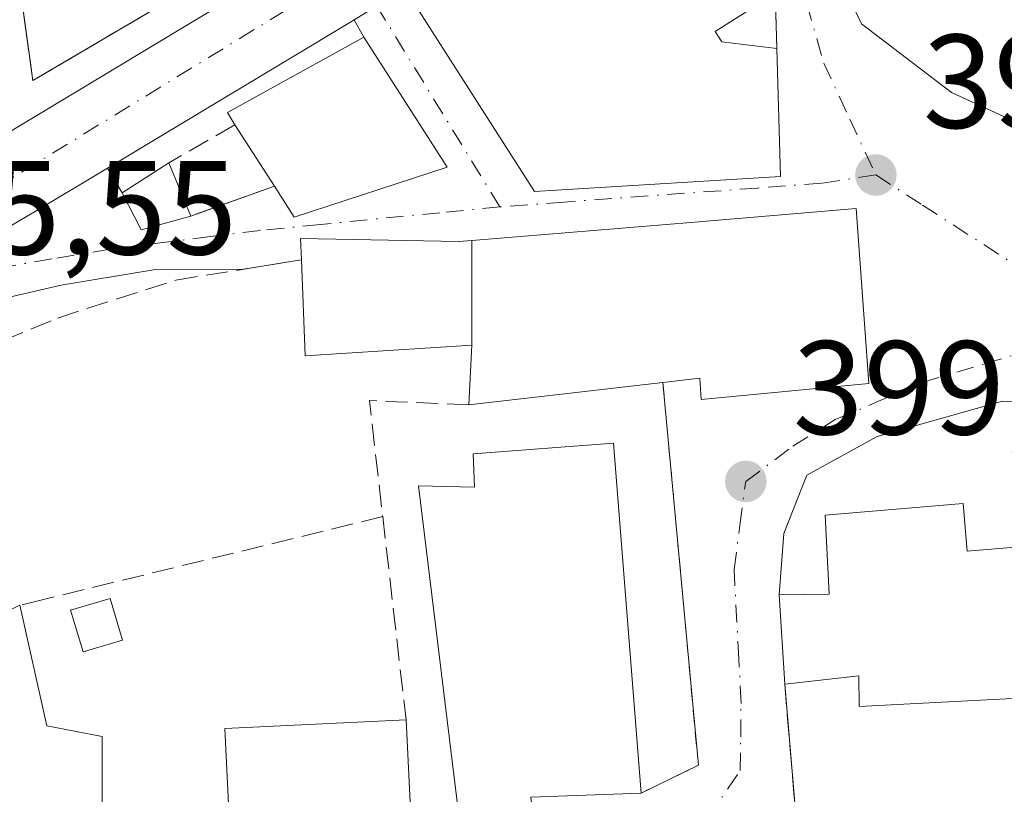
# Model space of a CAD drawing. Units: metres. Extents: x 600458 to 603904, y 4740731 to 4743095.
# Drawn here: x 602420 to 602494, y 4741220 to 4741278 of the extents above; entities that cross this region are included whole.
import ezdxf

# ---------------------------------------------------------------- set-up
doc = ezdxf.new("R2010")
doc.units = ezdxf.units.M
doc.header["$MEASUREMENT"] = 0
for name, pattern in [('DGN Style 2', [1.6480167562047852, 0.988810053722871, -0.6592067024819142]), ('DGN Style 3', [2.307223458686699, 1.648016756204785, -0.6592067024819142]), ('DGN Style 4', [2.6384748266838614, 1.318413404963828, -0.6592067024819142, 0.001648016756204785, -0.6592067024819142])]:
    doc.linetypes.add(name, pattern=pattern)
for name, color, linetype, lineweight in [('Alambrada', 7, 'DGN Style 2', 0), ('Carretera de calzada única Cxs', 7, 'Continuous', 13), ('Carretera de calzada única eje', 7, 'DGN Style 4', 0), ('Cultivos herbáceos CxS', 92, 'Continuous', 0), ('Edificación Cxs', 1, 'Continuous', 13), ('Edificación ligera Cxs', 1, 'Continuous', 0), ('Edificación religiosa Cxs', 192, 'Continuous', 13), ('Elemento construido', 1, 'Continuous', 0), ('Instalación asistencial', 254, 'DGN Style 3', 0), ('Instalación asistencial CxS', 254, 'Continuous', 0), ('Muro lineal', 1, 'DGN Style 3', 13), ('Punto de cota en terreno', 7, 'Continuous', 0), ('Rótulo de punto de cota en terreno', 7, 'Continuous', 0), ('Valla', 7, 'DGN Style 2', 0), ('Vía urbana Cxs', 4, 'Continuous', 0), ('Vía urbana eje', 4, 'DGN Style 4', 0)]:
    doc.layers.add(name, color=color, linetype=linetype, lineweight=lineweight)
doc.styles.add('Style-Arial', font='txt')

# ---------------------------------------------------------------- blocks, each defined once
blk = doc.blocks.new('5PATER')
at = {"layer": 'Cultivos herbáceos CxS', "linetype": 'Continuous', "lineweight": 0}
h = blk.add_hatch(color=51, dxfattribs=at)
edge = h.paths.add_edge_path()
edge.add_ellipse((0, 0), major_axis=(-0.1095731443231308, -0.1110710700762829), ratio=0.9994222409660322, start_angle=0, end_angle=360)
blk = doc.blocks.new('*U20')
at = {"layer": 'Vía urbana Cxs', "color": 4, "linetype": 'Continuous', "lineweight": 0}
for points in [[(602458.4600999998, 4741220.1601, 404.5166000000027), (602466.7401000002, 4741220.470100001, 401.7535999999964), (602471.0301000001, 4741222.5601, 399.9621999999945), (602468.3701, 4741251.270099999, 406.3714999999939), (602471.1401000004, 4741251.600099999, 406.4324000000051), (602471.2301000003, 4741250.0001, 404.2030999999988), (602483.8201000001, 4741251.200099999, 402.2059000000008), (602482.8701, 4741264.3201, 401.6094000000012), (602470.4660999998, 4741263.287699999, 405.6261999999988), (602454.0330999997, 4741261.920100001, 404.7231999999931), (602453.0701000001, 4741261.840100001, 404.2918000000063), (602441.1901000004, 4741262.0801, 401.2992999999988), (602441.2600999996, 4741260.470100001, 401.6532000000007), (602436.8912000004, 4741259.768200001, 398.4116999999969), (602430.3000999996, 4741259.7601, 397.2356), (602423.2100999998, 4741258.5801, 396.8510999999999), (602415.5301000001, 4741256.8101, 396.3834000000061)], [(602404.6401000004, 4741254.380100001, 396.0383000000002), (602421.2801000001, 4741264.090100001, 396.3708999999944), (602426.6986999996, 4741267.349099999, 397.0559000000067), (602427.7901, 4741265.5101, 397.1906000000017), (602429.2200999996, 4741262.720100001, 397.1992999999929), (602432.9401000004, 4741263.7601, 398.0130000000063), (602439.2301000003, 4741265.9901, 403.6012999999948), (602440.7100999998, 4741263.670100001, 402.0157999999938), (602452.1901000004, 4741267.4301, 400.6885000000038), (602445.9401000004, 4741277.190099999, 400.8761999999988), (602445.2133, 4741278.491800001, 399.9759999999951), (602448.9818000002, 4741280.843900001, 400.0231000000058)], [(602450.0701000001, 4741279.120100001, 401.8837000000058), (602458.7401000002, 4741265.590100001, 404.1775000000052), (602477.1901000004, 4741266.720100001, 401.9156999999978), (602476.9101, 4741276.3301, 401.1679000000004), (602476.7100999998, 4741283.350099999, 400.1055000000051)], [(602480.8201000001, 4741283.350099999, 401.7378000000026), (602483.2670999998, 4741278.185900001, 399.7621999999974), (602490.0140000005, 4741273.026500001, 400.0448000000033), (602496.3000999996, 4741270.1601, 402.9986000000063)], [(602514.3557000002, 4741217.8608, 404.573000000004), (602515.0171999997, 4741223.9462, 403.4743000000017), (602512.2390000002, 4741235.984800001, 402.3151999999973), (602508.2703, 4741244.0546, 401.3227000000043), (602502.4494000003, 4741249.3463, 400.1600000000035), (602493.8504999997, 4741249.875399999, 400.0498999999982), (602484.4577000003, 4741247.229599999, 401.594299999997), (602479.1661, 4741244.3192, 404.5721000000049), (602477.4463000001, 4741239.953500001, 405.9431000000041), (602477.1001000004, 4741235.350099999, 410.2997000000032), (602477.5100999996, 4741228.640100001, 408.498900000006), (602478.4600999998, 4741217.350099999, 400.3236999999936)]]:
    blk.add_polyline3d(points, dxfattribs=at)

msp = doc.modelspace()

# ---------------------------------------------------------------- linework, layer by layer
at = {"layer": 'Alambrada', "color": 7, "linetype": 'DGN Style 2', "lineweight": 0}
msp.add_polyline3d([(602476.9101, 4741276.3301, 401.1679000000004), (602476.7100999998, 4741283.350099999, 400.1055000000051), (602471.5100999996, 4741292.550100001, 399.0516999999964), (602467.8501000004, 4741290.5101, 402.1190999999963)], dxfattribs=at)
at = {"layer": 'Carretera de calzada única Cxs', "color": 7, "linetype": 'Continuous', "lineweight": 13, "extrusion": (-0.520534747928461, 0.8525319196268204, 0.04725359474645568), "elevation": 3728516.4871576, "flags": 128}
msp.add_lwpolyline([(-2984938.378901095, -175982.4166541398), (-2984937.997945364, -175982.3378661277), (-2984916.770312665, -175985.3400197585)], dxfattribs=at)
at = {"layer": 'Carretera de calzada única Cxs', "color": 7, "linetype": 'Continuous', "lineweight": 13, "extrusion": (0.4965927250859937, -0.855944313191781, 0.1440659505445922), "elevation": -3759042.906576372, "flags": 128}
msp.add_lwpolyline([(2900379.07780388, 547660.2890086971), (2900372.755433931, 547659.596787507), (2900353.489625997, 547659.2606812766)], dxfattribs=at)
at = {"layer": 'Carretera de calzada única Cxs', "color": 7, "linetype": 'Continuous', "lineweight": 13}
for points in [[(602660.8701, 4741346.920100001, 403.7802999999985), (602616.1001000004, 4741335.1601, 402.8190999999933), (602570.0701000001, 4741324.6501, 401.6290000000009), (602552.0500999996, 4741320.9001, 401.5135000000009), (602526.4200999998, 4741315.4801, 401.522299999997), (602507.6001000004, 4741311.190099999, 401.3277999999991), (602498.4200999998, 4741308.5001, 400.6201000000001), (602489.7301000003, 4741305.210100001, 399.6937000000034), (602481.7358999997, 4741301.174799999, 401.3895000000048), (602481.3501000004, 4741300.9801, 401.3656000000047), (602478.3071, 4741299.146700001, 400.1555999999982), (602470.4468, 4741294.240900001, 399.2728999999963), (602448.9818000002, 4741280.843900001, 400.0231000000058), (602445.2133, 4741278.491800001, 399.9759999999951), (602444.8901000004, 4741278.290100001, 400.0546999999933), (602426.6986999996, 4741267.349099999, 397.0559000000067), (602421.2801000001, 4741264.090100001, 396.3708999999944), (602404.6401000004, 4741254.380100001, 396.0383000000002), (602396.5000999998, 4741249.640100001, 396.7258000000002), (602387.3501000004, 4741244.590100001, 397.063599999994), (602384.8000999996, 4741242.540100001, 396.7697000000044), (602383.4801000003, 4741237.1801, 397.1854000000022), (602383.1401000004, 4741232.520099999, 395.4839999999967), (602383.1901000004, 4741219.090100001, 394.8344999999972)], [(602375.6401000004, 4741219.6601, 394.5724999999948), (602375.0000999998, 4741233.3201, 394.9464000000008), (602375.6401000004, 4741240.9001, 395.2137999999977), (602376.7301000003, 4741243.090100001, 395.0556999999972), (602377.6001000004, 4741244.090100001, 394.9633999999933), (602381.1601, 4741247.6801, 395.0792999999976), (602384.6901000004, 4741250.2601, 395.3539000000019), (602388.2801000001, 4741252.200099999, 395.8175999999949), (602393.4801000003, 4741255.0101, 395.6226000000024), (602418.1601, 4741269.380100001, 396.8877000000066), (602441.6901000004, 4741283.540100001, 398.0443999999989), (602476.0800999999, 4741304.939999999, 399.9587000000029), (602478.3300999999, 4741306.340100001, 399.644100000005), (602481.7840999998, 4741308.080600001, 399.4348000000027), (602487.2600999996, 4741310.840100001, 399.8141999999934), (602489.4401000004, 4741311.670100001, 400.0268000000069), (602496.4600999998, 4741314.3301, 400.6521000000066), (602506.0500999996, 4741317.1501, 400.2198000000063), (602525.1201, 4741321.4901, 402.6309000000037), (602544.6901000004, 4741325.590100001, 402.0050000000047), (602546.5987, 4741326.070900001, 401.9382000000041), (602559.3236999996, 4741329.276900001, 402.0240000000049), (602588.5500999996, 4741336.640100001, 402.7774000000064), (602619.8501000004, 4741343.920100001, 403.3611999999994)], [(602388.2801000001, 4741252.200099999, 395.8175999999949), (602393.4801000003, 4741255.0101, 395.6226000000024), (602418.1601, 4741269.380100001, 396.8877000000066), (602441.6901000004, 4741283.540100001, 398.0443999999989), (602476.0801999997, 4741304.939999999, 399.9587000000029)]]:
    msp.add_polyline3d(points, dxfattribs=at)
at = {"layer": 'Carretera de calzada única eje', "color": 7, "linetype": 'DGN Style 4', "lineweight": 0, "extrusion": (0.06082845883996919, -0.1849821632269172, 0.9808575318990238), "elevation": -840016.5815758622, "flags": 128}
msp.add_lwpolyline([(2053325.229891276, 4233277.597639006), (2053333.145369467, 4233279.129529308), (2053372.409629512, 4233288.601777588)], dxfattribs=at)
at = {"layer": 'Edificación Cxs', "color": 1, "linetype": 'Continuous', "lineweight": 13, "flags": 128}
for points, elevation in [([(602477.1901000004, 4741266.720100001), (602458.7401000002, 4741265.590100001), (602450.0701000001, 4741279.120100001), (602458.5900999998, 4741283.9901), (602458.0701000001, 4741285.040100001), (602467.8501000004, 4741290.5101), (602474.9401000004, 4741279.280099999), (602472.3000999996, 4741277.610099999), (602472.7901, 4741276.8301), (602476.9101, 4741276.3301)], 405.3399000000063), ([(602452.1901000004, 4741267.4301), (602440.7100999998, 4741263.670100001), (602439.2301000003, 4741265.9901), (602436.2500999998, 4741270.610099999), (602435.7100999998, 4741271.520099999), (602445.9401000004, 4741277.190099999)], 403.6012999999948), ([(602454.0301000001, 4741254.079800001), (602454.0330999997, 4741261.920399999), (602470.4660999998, 4741263.287699999), (602482.8701, 4741264.3201), (602483.8201000001, 4741251.200099999), (602471.2301000003, 4741250.0001), (602471.1401000004, 4741251.600099999), (602468.3701, 4741251.270099999), (602453.8201000001, 4741249.590100001)], 406.4324000000052), ([(602454.0330999997, 4741261.920399999), (602454.0301000001, 4741254.079800001), (602441.5401, 4741253.270099999), (602441.2600999996, 4741260.470100001), (602441.1901000004, 4741262.0801), (602453.0701000001, 4741261.840100001)], 406.2575999999971), ([(602464.6700999998, 4741246.720100001), (602466.7401000002, 4741220.470100001), (602458.4600999998, 4741220.1601), (602458.7401000002, 4741217.920100001), (602453.1901000004, 4741217.7601), (602450.0301000001, 4741243.5101), (602454.2301000003, 4741243.4301), (602454.1401000004, 4741245.920100001)], 405.4542999999977)]:
    msp.add_lwpolyline(points, close=True, dxfattribs=dict(at, elevation=elevation))
at = {"layer": 'Edificación Cxs', "color": 1, "linetype": 'Continuous', "lineweight": 13, "extrusion": (-0.002258491221728137, 0.07751464506038282, 0.9969886554111658), "elevation": 366557.6228933564, "flags": 128}
msp.add_lwpolyline([(-740306.0717686753, -4707468.7737368), (-740306.0717686752, -4707459.130619834)], dxfattribs=at)
at = {"layer": 'Edificación Cxs', "color": 1, "linetype": 'Continuous', "lineweight": 13, "extrusion": (-0.1440825712405367, 0.2233763352063219, 0.9640244942606534), "elevation": 972674.7093570497, "flags": 128}
msp.add_lwpolyline([(-3076234.679792965, -3526077.208790625), (-3076234.679792965, -3526082.911662954)], dxfattribs=at)
at = {"layer": 'Edificación Cxs', "color": 1, "linetype": 'Continuous', "lineweight": 13, "extrusion": (0.03175867715180885, -0.07746018814361288, 0.9964894910024507), "elevation": -347730.0938738062, "flags": 128}
msp.add_lwpolyline([(2356016.190304454, 4143768.224194646), (2356016.190304454, 4143763.885817733)], dxfattribs=at)
at = {"layer": 'Edificación Cxs', "color": 1, "linetype": 'Continuous', "lineweight": 13, "extrusion": (0.2431840485413685, -0.4367539910200443, 0.8660874493162295), "elevation": -1923913.678667456, "flags": 128}
msp.add_lwpolyline([(2832856.973541963, 3334073.060106142), (2832845.114377004, 3334075.715276905), (2832844.949923825, 3334078.886958699)], dxfattribs=at)
at = {"layer": 'Edificación Cxs', "color": 1, "linetype": 'Continuous', "lineweight": 13, "extrusion": (-0.2135342188435142, -0.02465549742260432, 0.9766244128782231), "elevation": -245148.6489295008, "flags": 128}
msp.add_lwpolyline([(-4640854.596098927, 1115707.249294862), (-4640854.596098928, 1115692.25205706)], dxfattribs=at)
at = {"layer": 'Edificación Cxs', "color": 1, "linetype": 'Continuous', "lineweight": 13, "elevation": 405.075299999997, "flags": 128}
msp.add_lwpolyline([(602390.8701, 4741209.590100001), (602390.3901000004, 4741221.6801), (602392.3000999996, 4741222.5601), (602389.4600999998, 4741229.4901), (602385.2301000003, 4741239.840100001), (602406.0301000001, 4741249.110099999), (602412.5100999996, 4741236.1501), (602414.6700999998, 4741231.8301), (602420.1101000002, 4741234.5601), (602422.1401000004, 4741225.520099999), (602426.3000999996, 4741224.720100001), (602426.3000999996, 4741216.720100001)], dxfattribs=at)
at = {"layer": 'Edificación Cxs', "color": 1, "linetype": 'Continuous', "lineweight": 13, "extrusion": (0.00148174703701972, -0.01879027039352643, 0.999822349302243), "elevation": -87794.4290932628, "flags": 128}
msp.add_lwpolyline([(973324.2466376779, 4678388.221440175), (973324.246637678, 4678361.885270883)], dxfattribs=at)
at = {"layer": 'Edificación Cxs', "color": 1, "linetype": 'Continuous', "lineweight": 13, "extrusion": (0.00750572048384687, -0.1564350165934366, 0.9876597337866062), "elevation": -736775.6798334802, "flags": 128}
msp.add_lwpolyline([(828978.5324965962, 4648884.261215745), (828978.5324965962, 4648872.21894453)], dxfattribs=at)
at = {"layer": 'Edificación Cxs', "color": 1, "linetype": 'Continuous', "lineweight": 13, "extrusion": (0.2386629220026396, -0.7368397820834933, 0.6325402320803888), "elevation": -3349479.260081228, "flags": 128}
msp.add_lwpolyline([(2034111.098893512, 2735967.58096142), (2034103.1262665, 2735971.148297615), (2034102.702408335, 2735967.642934687)], dxfattribs=at)
at = {"layer": 'Edificación Cxs', "color": 1, "linetype": 'Continuous', "lineweight": 13}
for points in [[(602477.1901000004, 4741266.720100001, 401.9156999999978), (602458.7401000002, 4741265.590100001, 404.1775000000052), (602450.0701000001, 4741279.120100001, 401.8837000000058), (602458.5900999998, 4741283.9901, 404.7234000000026), (602458.0701000001, 4741285.040100001, 403.1679000000004), (602467.8501000004, 4741290.5101, 402.1190999999963)], [(602467.8501000004, 4741290.5101, 402.1190999999963), (602474.9401000004, 4741279.280099999, 402.4630000000034), (602472.3000999996, 4741277.610099999, 405.3399000000064), (602472.7901, 4741276.8301, 404.9940000000061), (602476.9101, 4741276.3301, 401.1679000000004)], [(602436.2500999998, 4741270.610099999, 402.0853999999963), (602435.7100999998, 4741271.520099999, 401.2081999999937), (602445.9401000004, 4741277.190099999, 400.8761999999988), (602452.1901000004, 4741267.4301, 400.6885000000038)], [(602432.9401000004, 4741263.7601, 398.0130000000063), (602429.2200999996, 4741262.720100001, 397.1992999999929), (602427.7901, 4741265.5101, 397.1906000000017), (602431.3000999996, 4741267.7601, 398.3761999999988)], [(602441.2600999996, 4741260.470100001, 401.6532000000007), (602441.1901000004, 4741262.0801, 401.2992999999988), (602453.0701000001, 4741261.840100001, 404.2918000000063), (602454.0330999997, 4741261.920100001, 404.7231999999931), (602470.4660999998, 4741263.287699999, 405.6261999999988), (602482.8701, 4741264.3201, 401.6094000000012), (602483.8201000001, 4741251.200099999, 402.2059000000008), (602471.2301000003, 4741250.0001, 404.2030999999988), (602471.1401000004, 4741251.600099999, 406.4324000000051), (602468.3701, 4741251.270099999, 406.3714999999939)], [(602453.8201000001, 4741249.590100001, 403.1478000000061), (602454.0301000001, 4741254.0801, 406.257700000002), (602441.5401, 4741253.270099999, 400.5553000000073), (602441.2600999996, 4741260.470100001, 401.6532000000007)], [(602458.7401000002, 4741217.920100001, 401.8016000000061), (602453.1901000004, 4741217.7601, 401.109500000006), (602450.0301000001, 4741243.5101, 402.023000000001), (602454.2301000003, 4741243.4301, 405.4542999999976), (602454.1401000004, 4741245.920100001, 403.2507999999943), (602464.6700999998, 4741246.720100001, 402.25)], [(602420.1101000002, 4741234.5601, 398.710500000001), (602422.1401000004, 4741225.520099999, 401.9296000000031), (602426.3000999996, 4741224.720100001, 400.8701000000001), (602426.3000999996, 4741216.720100001, 402.5344000000041), (602424.6700999998, 4741215.7501, 403.7099000000017), (602422.7401000002, 4741214.2401, 404.8708999999944), (602422.7401000002, 4741212.960100001, 404.9043999999994), (602423.2301000003, 4741211.190099999, 405.0752999999968), (602424.2200999996, 4741210.550100001, 405.0486999999994), (602425.4600999998, 4741210.640100001, 404.7574000000022), (602429.4600999998, 4741213.920100001, 402.4440999999933), (602436.0601000005, 4741212.800100001, 401.5083000000013), (602438.1101000002, 4741204.0001, 399.3031999999948)], [(602449.6700999998, 4741214.0801, 399.3325000000041), (602436.0701000001, 4741213.450099999, 401.489499999996), (602435.5100999996, 4741225.3201, 400.507500000007), (602449.1001000004, 4741225.960100001, 401.2185000000027)]]:
    msp.add_polyline3d(points, dxfattribs=at)
for points in [[(602432.9401000004, 4741263.7601, 398.3761999999988), (602429.2200999996, 4741262.720100001, 398.3761999999988), (602427.7901, 4741265.5101, 398.3761999999988), (602431.3000999996, 4741267.7601, 398.3761999999988)], [(602449.6700999998, 4741214.0801, 401.489499999996), (602436.0701000001, 4741213.450099999, 401.489499999996), (602435.5100999996, 4741225.3201, 401.489499999996), (602449.1001000004, 4741225.960100001, 401.489499999996)]]:
    msp.add_3dface(points, dxfattribs=at)
at = {"layer": 'Edificación ligera Cxs', "color": 1, "linetype": 'Continuous', "lineweight": 0}
msp.add_polyline3d([(602427.8201000001, 4741231.950099999, 398.8349000000017), (602424.8701, 4741231.0601, 399.1542999999947), (602423.9301000005, 4741234.1801, 398.6610999999975), (602426.8901000004, 4741235.0701, 398.603099999993), (602427.8201000001, 4741231.950099999, 398.8349000000017)], dxfattribs=at)
msp.add_3dface([(602427.8201000001, 4741231.950099999, 399.1542999999947), (602424.8701, 4741231.0601, 399.1542999999947), (602423.9301000005, 4741234.1801, 399.1542999999947), (602426.8901000004, 4741235.0701, 399.1542999999947)], dxfattribs=at)
at = {"layer": 'Edificación religiosa Cxs', "color": 192, "linetype": 'Continuous', "lineweight": 13, "elevation": 413.3628999999927, "flags": 128}
msp.add_lwpolyline([(602490.8901000004, 4741242.190099999), (602491.1901000004, 4741238.620100001), (602506.7801000001, 4741239.9101), (602510.2301000003, 4741236.960100001), (602510.6201, 4741232.960100001), (602508.9401000004, 4741230.880100001), (602509.6201, 4741223.350099999), (602506.2301000003, 4741223.6601), (602504.1901000004, 4741223.8301), (602504.1901000004, 4741228.0701), (602483.1001000004, 4741226.960100001), (602483.0701000001, 4741229.270099999), (602477.5100999996, 4741228.640100001), (602477.1001000004, 4741235.350099999), (602480.8501000004, 4741235.4001), (602480.5500999996, 4741241.3101)], close=True, dxfattribs=at)
at = {"layer": 'Edificación religiosa Cxs', "color": 192, "linetype": 'Continuous', "lineweight": 13}
for points in [[(602477.5100999996, 4741228.640100001, 408.498900000006), (602477.1001000004, 4741235.350099999, 410.2997000000032), (602480.8501000004, 4741235.4001, 413.3628999999929), (602480.5500999996, 4741241.3101, 407.2051000000066), (602490.8901000004, 4741242.190099999, 403.4250000000029)], [(602490.8901000004, 4741242.190099999, 403.4250000000029), (602491.1901000004, 4741238.620100001, 409.2263999999996), (602506.7801000001, 4741239.9101, 406.0486999999994), (602510.2301000003, 4741236.960100001, 405.3886000000057), (602510.6201, 4741232.960100001, 405.5537999999942), (602508.9401000004, 4741230.880100001, 407.9190999999992), (602509.6201, 4741223.350099999, 408.9933000000019), (602506.2301000003, 4741223.6601, 408.8303000000014)], [(602506.2301000003, 4741223.6601, 408.8303000000014), (602504.1901000004, 4741223.8301, 406.8098999999929), (602504.1901000004, 4741228.0701, 408.5311999999976), (602483.1001000004, 4741226.960100001, 409.6157999999996), (602483.0701000001, 4741229.270099999, 413.1732999999949), (602477.5100999996, 4741228.640100001, 408.498900000006)]]:
    msp.add_polyline3d(points, dxfattribs=at)
at = {"layer": 'Elemento construido', "color": 1, "linetype": 'Continuous', "lineweight": 0}
for points in [[(602384.7401000002, 4741253.380100001, 395.5948999999964), (602388.2801000001, 4741252.200099999, 395.8175999999949), (602393.4801000003, 4741255.0101, 395.6226000000024), (602418.1601, 4741269.380100001, 396.8877000000066), (602441.6901000004, 4741283.540100001, 398.0443999999989), (602476.0800999999, 4741304.940099999, 399.9587999999931), (602476.8201000001, 4741305.6801, 399.8227999999945), (602477.2500999998, 4741306.170100001, 399.729800000001), (602477.6601, 4741306.6801, 399.6820000000007), (602478.0500999996, 4741307.210100001, 399.6974999999948), (602478.4001000002, 4741307.7601, 399.719299999997), (602478.7401000002, 4741308.530099999, 399.7863999999972), (602478.9200999998, 4741309.0801, 399.8347000000067), (602478.7401000002, 4741320.720100001, 400.6842000000034), (602478.0401, 4741320.720100001, 400.6732000000048), (602476.9700999996, 4741320.720100001, 400.7054000000062)], [(602430.3000999996, 4741259.7601, 397.2356), (602423.2100999998, 4741258.5801, 396.8510999999999), (602415.5301000001, 4741256.8101, 396.3834000000061), (602404.6401000004, 4741254.380100001, 396.0383000000002), (602396.5000999998, 4741249.640100001, 396.7258000000002), (602387.3501000004, 4741244.590100001, 397.063599999994), (602384.8000999996, 4741242.540100001, 396.7697000000044), (602383.4801000003, 4741237.1801, 397.1854000000022), (602383.1401000004, 4741232.520099999, 395.4839999999967), (602383.1501000002, 4741229.5701, 395.5611999999965), (602389.4600999998, 4741229.4901, 400.9593000000023)]]:
    msp.add_polyline3d(points, dxfattribs=at)
at = {"layer": 'Instalación asistencial', "color": 254, "linetype": 'DGN Style 3', "lineweight": 0, "extrusion": (0.2647715674980882, -0.6058368296065807, 0.7502384640478333), "elevation": -2712636.258920796, "flags": 128}
msp.add_lwpolyline([(2450751.364506616, 3078686.232751352), (2450700.93641918, 3078678.151438644), (2450702.861136997, 3078687.183645271)], dxfattribs=at)
at = {"layer": 'Instalación asistencial CxS', "color": 254, "linetype": 'Continuous', "lineweight": 0}
msp.add_polyline3d([(602464.8701, 4741299.670100001, 402.716499999995), (602421.0900999998, 4741273.920100001, 397.3733999999968), (602420.1401000004, 4741280.9001, 403.3451999999961)], dxfattribs=at)
at = {"layer": 'Muro lineal', "color": 1, "linetype": 'DGN Style 3', "lineweight": 13, "extrusion": (-0.4719869616092, -0.2717500687948258, 0.8386776545138918), "elevation": -1572445.449677314, "flags": 128}
msp.add_lwpolyline([(-3808297.315779396, 2422160.906653766), (-3808297.315779396, 2422154.096135089)], dxfattribs=at)
at = {"layer": 'Muro lineal', "color": 1, "linetype": 'DGN Style 3', "lineweight": 13, "extrusion": (-0.6051073394449316, -0.2145293111961618, 0.766695690862794), "elevation": -1381371.487379469, "flags": 128}
msp.add_lwpolyline([(-4267427.391157775, 1650276.538277087), (-4267427.391157775, 1650267.833904801)], dxfattribs=at)
at = {"layer": 'Muro lineal', "color": 1, "linetype": 'DGN Style 3', "lineweight": 13, "extrusion": (-0.4042131950251349, -0.06344147015414714, 0.9124619843216774), "elevation": -543943.7707998474, "flags": 128}
msp.add_lwpolyline([(-4590498.183130728, 1214022.260251512), (-4590499.657502132, 1214014.226993109), (-4590490.90766538, 1214013.831305825)], dxfattribs=at)
at = {"layer": 'Muro lineal', "color": 1, "linetype": 'DGN Style 3', "lineweight": 13, "extrusion": (-0.04572093698540407, -0.0111698439938765, 0.9988918012008755), "elevation": -80104.12593105284, "flags": 128}
msp.add_lwpolyline([(-4462809.462461893, 1708574.321626586), (-4462809.462461893, 1708548.083772672)], dxfattribs=at)
at = {"layer": 'Muro lineal', "color": 1, "linetype": 'DGN Style 3', "lineweight": 13, "extrusion": (-0.01123052155518426, 0.09786597355232, 0.9951362351991085), "elevation": 457638.1438797275, "flags": 128}
msp.add_lwpolyline([(-1139048.954431044, -4619030.849694357), (-1139048.954431044, -4619015.42458884)], dxfattribs=at)
at = {"layer": 'Muro lineal', "color": 1, "linetype": 'DGN Style 3', "lineweight": 13, "extrusion": (0.1296259399515101, 0.0313141315579644, 0.9910683835419523), "elevation": 226952.0651502798, "flags": 128}
msp.add_lwpolyline([(4467206.677678711, -1683680.130791062), (4467206.677678711, -1683678.283086281)], dxfattribs=at)
at = {"layer": 'Muro lineal', "color": 1, "linetype": 'DGN Style 3', "lineweight": 13, "extrusion": (-0.2801288658747292, -0.5783651549574118, 0.766173326366056), "elevation": -2910619.79777827, "flags": 128}
msp.add_lwpolyline([(-1524511.668808697, 3470790.24131385), (-1524505.892422914, 3470777.519919965), (-1524493.480445696, 3470783.626039645)], dxfattribs=at)
at = {"layer": 'Muro lineal', "color": 1, "linetype": 'DGN Style 3', "lineweight": 13}
for points in [[(602420.1401000004, 4741280.9001, 403.3451999999961), (602421.0900999998, 4741273.920100001, 397.3733999999968), (602464.8701, 4741299.670100001, 402.716499999995), (602474.5701000001, 4741306.4301, 400.713699999993), (602475.5500999996, 4741308.630100001, 400.6735000000044), (602476.2801000001, 4741313.420100001, 400.9472999999998), (602477.0301000001, 4741318.3201, 400.9112000000023), (602476.9901000002, 4741319.8201, 400.7841000000044), (602476.9700999996, 4741320.720100001, 400.7054000000062), (602476.2600999996, 4741348.5701, 401.2134999999981)], [(602406.0301000001, 4741249.110099999, 398.5715000000055), (602422.9612999996, 4741256.1099, 397.0751000000019), (602431.8249000004, 4741258.9542, 397.2700000000041), (602441.2600999996, 4741260.470100001, 401.6532000000007)]]:
    msp.add_polyline3d(points, dxfattribs=at)
at = {"layer": 'Valla', "color": 7, "linetype": 'DGN Style 2', "lineweight": 0, "extrusion": (0.4442949501105316, -0.1557875687782855, 0.882231392957897), "elevation": -470595.8402045808, "flags": 128}
msp.add_lwpolyline([(4673525.887754932, 882681.8452875413), (4673499.675155277, 882668.2321157649), (4673496.283374015, 882672.036998657)], dxfattribs=at)
at = {"layer": 'Vía urbana Cxs', "color": 4, "linetype": 'Continuous', "lineweight": 0, "extrusion": (0.06760878815201163, 0.1511755448260119, 0.9861921751926319), "elevation": 757893.3947988898, "flags": 128}
msp.add_lwpolyline([(1385660.25003534, -4510900.475525708), (1385663.298548419, -4510906.890793572), (1385671.801397126, -4510913.254130615)], dxfattribs=at)
at = {"layer": 'Vía urbana Cxs', "color": 4, "linetype": 'Continuous', "lineweight": 0, "extrusion": (0.1044445919179506, 0.2309268146437757, 0.9673490236194855), "elevation": 1158199.898069076, "flags": 128}
msp.add_lwpolyline([(1404939.667043672, -4418980.818158214), (1404926.191808508, -4418971.767779452), (1404909.846924914, -4418980.691899551)], dxfattribs=at)
at = {"layer": 'Vía urbana Cxs', "color": 4, "linetype": 'Continuous', "lineweight": 0, "extrusion": (-0.2519878369484898, 0.4513106323172685, 0.8560495565020804), "elevation": 1988322.927224497, "flags": 128}
msp.add_lwpolyline([(-2837400.180691134, -3292169.925215675), (-2837400.180691134, -3292171.666772787)], dxfattribs=at)
at = {"layer": 'Vía urbana Cxs', "color": 4, "linetype": 'Continuous', "lineweight": 0, "extrusion": (0.008732655638976235, -0.01363691504582529, 0.9998688790404091), "elevation": -58994.61767738235, "flags": 128}
msp.add_lwpolyline([(602425.714705658, 4740903.768162889), (602419.4633047451, 4740913.529070527)], dxfattribs=at)
at = {"layer": 'Vía urbana Cxs', "color": 4, "linetype": 'Continuous', "lineweight": 0, "extrusion": (-0.002258491221728137, 0.07751464506038282, 0.9969886554111658), "elevation": 366557.6228933564, "flags": 128}
msp.add_lwpolyline([(-740306.0717686752, -4707459.130619834), (-740306.0717686753, -4707468.7737368)], dxfattribs=at)
at = {"layer": 'Vía urbana Cxs', "color": 4, "linetype": 'Continuous', "lineweight": 0, "extrusion": (0.4965927250859937, -0.855944313191781, 0.1440659505445922), "elevation": -3759042.906576372, "flags": 128}
msp.add_lwpolyline([(2900379.07780388, 547660.2890086971), (2900372.755433931, 547659.596787507), (2900353.489625997, 547659.2606812766)], dxfattribs=at)
at = {"layer": 'Vía urbana Cxs', "color": 4, "linetype": 'Continuous', "lineweight": 0, "extrusion": (-0.03208362105955228, 0.05406063690035712, 0.9980220883315334), "elevation": 237384.1732484683, "flags": 128}
msp.add_lwpolyline([(-2937832.864911688, -3762355.774343732), (-2937832.864911688, -3762353.631630721)], dxfattribs=at)
at = {"layer": 'Vía urbana Cxs', "color": 4, "linetype": 'Continuous', "lineweight": 0, "extrusion": (0.2431840485413685, -0.4367539910200443, 0.8660874493162295), "elevation": -1923913.678667456, "flags": 128}
msp.add_lwpolyline([(2832844.949923825, 3334078.886958699), (2832845.114377004, 3334075.715276905), (2832856.973541963, 3334073.060106142)], dxfattribs=at)
at = {"layer": 'Vía urbana Cxs', "color": 4, "linetype": 'Continuous', "lineweight": 0, "extrusion": (-0.6051073394449316, -0.2145293111961618, 0.766695690862794), "elevation": -1381371.487379469, "flags": 128}
msp.add_lwpolyline([(-4267427.391157775, 1650267.833904801), (-4267427.391157775, 1650276.538277087)], dxfattribs=at)
at = {"layer": 'Vía urbana Cxs', "color": 4, "linetype": 'Continuous', "lineweight": 0, "extrusion": (-0.1878144196219695, -0.09321434025626882, 0.97777135903679), "elevation": -554710.2006727919, "flags": 128}
msp.add_lwpolyline([(-3979145.152627601, 2588671.181301088), (-3979142.017766517, 2588671.22279408), (-3979141.295548318, 2588675.103581186)], dxfattribs=at)
at = {"layer": 'Vía urbana Cxs', "color": 4, "linetype": 'Continuous', "lineweight": 0, "extrusion": (-0.5834732069491891, -0.09373980728081524, 0.8067043233449196), "elevation": -795629.1613914536, "flags": 128}
msp.add_lwpolyline([(-4585669.758143697, 1086781.295992397), (-4585669.758143698, 1086775.810805704)], dxfattribs=at)
at = {"layer": 'Vía urbana Cxs', "color": 4, "linetype": 'Continuous', "lineweight": 0, "extrusion": (-0.1756626900429216, -0.0002158771763776846, 0.9844503911949699), "elevation": -106456.9981065974, "flags": 128}
msp.add_lwpolyline([(-4740515.835613262, 598874.841696134), (-4740515.835613262, 598868.1464832143)], dxfattribs=at)
at = {"layer": 'Vía urbana Cxs', "color": 4, "linetype": 'Continuous', "lineweight": 0, "extrusion": (0.4442949501105316, -0.1557875687782855, 0.882231392957897), "elevation": -470595.8402045808, "flags": 128}
msp.add_lwpolyline([(4673496.283374015, 882672.036998657), (4673499.675155277, 882668.2321157649), (4673525.887754932, 882681.8452875413)], dxfattribs=at)
at = {"layer": 'Vía urbana Cxs', "color": 4, "linetype": 'Continuous', "lineweight": 0, "extrusion": (-0.02167272543371504, -0.002581949238951188, 0.99976178488198), "elevation": -24892.526980021, "flags": 128}
msp.add_lwpolyline([(-4636689.16753732, 1158846.769023509), (-4636689.167537321, 1158849.559275973)], dxfattribs=at)
at = {"layer": 'Vía urbana Cxs', "color": 4, "linetype": 'Continuous', "lineweight": 0, "extrusion": (0.01578111129510372, -0.2582713584466129, 0.9659435086651976), "elevation": -1214621.210084178, "flags": 128}
msp.add_lwpolyline([(890519.1519830206, 4535852.998664496), (890519.1519830206, 4535846.039132858)], dxfattribs=at)
at = {"layer": 'Vía urbana Cxs', "color": 4, "linetype": 'Continuous', "lineweight": 0, "extrusion": (0.04906315984210513, -0.5830769206115982, 0.8109340978133821), "elevation": -2734610.279318784, "flags": 128}
msp.add_lwpolyline([(997902.8760326867, 3790557.321160289), (997902.8760326867, 3790543.349743215)], dxfattribs=at)
at = {"layer": 'Vía urbana Cxs', "color": 4, "linetype": 'Continuous', "lineweight": 0, "extrusion": (0.2386629220026396, -0.7368397820834933, 0.6325402320803888), "elevation": -3349479.260081228, "flags": 128}
msp.add_lwpolyline([(2034102.702408335, 2735967.642934687), (2034103.1262665, 2735971.148297615), (2034111.098893512, 2735967.58096142)], dxfattribs=at)
at = {"layer": 'Vía urbana Cxs', "color": 4, "linetype": 'Continuous', "lineweight": 0}
for points in [[(602480.8201000001, 4741283.350099999, 401.7378000000026), (602483.2670999998, 4741278.185900001, 399.7621999999974), (602490.0140000005, 4741273.026500001, 400.0448000000033), (602496.3000999996, 4741270.1601, 402.9986000000063)], [(602471.1401000004, 4741251.600099999, 406.4324000000051), (602471.2301000003, 4741250.0001, 404.2030999999988), (602483.8201000001, 4741251.200099999, 402.2059000000008), (602482.8701, 4741264.3201, 401.6094000000012), (602470.4660999998, 4741263.287699999, 405.6261999999988)], [(602470.4660999998, 4741263.287699999, 405.6261999999988), (602454.0330999997, 4741261.920100001, 404.7231999999931), (602453.0701000001, 4741261.840100001, 404.2918000000063), (602441.1901000004, 4741262.0801, 401.2992999999988), (602441.2600999996, 4741260.470100001, 401.6532000000007)], [(602430.3000999996, 4741259.7601, 397.2356), (602423.2100999998, 4741258.5801, 396.8510999999999), (602415.5301000001, 4741256.8101, 396.3834000000061), (602404.6401000004, 4741254.380100001, 396.0383000000002)], [(602505.7500999998, 4741204.940099999, 401.5586999999941), (602508.4025999998, 4741212.1722, 401.6872000000003), (602514.3557000002, 4741217.8608, 404.573000000004), (602515.0171999997, 4741223.9462, 403.4743000000017), (602512.2390000002, 4741235.984800001, 402.3151999999973), (602508.2703, 4741244.0546, 401.3227000000043), (602502.4494000003, 4741249.3463, 400.1600000000035), (602493.8504999997, 4741249.875399999, 400.0498999999982), (602484.4577000003, 4741247.229599999, 401.594299999997), (602479.1661, 4741244.3192, 404.5721000000049), (602477.4463000001, 4741239.953500001, 405.9431000000041), (602477.1001000004, 4741235.350099999, 410.2997000000032)]]:
    msp.add_polyline3d(points, dxfattribs=at)
at = {"layer": 'Vía urbana eje', "color": 4, "linetype": 'DGN Style 4', "lineweight": 0, "extrusion": (-0.1473269590087565, 0.240435543658684, 0.9594193642483902), "elevation": 1051598.118020616, "flags": 128}
msp.add_lwpolyline([(-2990845.418749906, -3576524.448997598), (-2990845.418749907, -3576546.319455172)], dxfattribs=at)
at = {"layer": 'Vía urbana eje', "color": 4, "linetype": 'DGN Style 4', "lineweight": 0}
for points in [[(602480.8501000004, 4741304.3301, 399.8156000000017), (602480.0500999996, 4741302.690099999, 399.8338999999978), (602478.3071, 4741299.146700001, 400.1555999999982), (602478.0500999996, 4741295.7601, 400.1956999999966), (602477.8201000001, 4741292.3301, 399.9734000000026), (602477.8501000004, 4741288.2501, 399.9176000000007), (602477.8901000004, 4741284.170100001, 399.789499999999), (602479.1601, 4741279.710100001, 400.1343999999954), (602480.4401000004, 4741275.2401, 399.7939999999944), (602482.3901000004, 4741271.040100001, 399.0947000000015), (602484.3501000004, 4741266.840100001, 399.6031999999978)], [(602484.3501000004, 4741266.840100001, 399.6031999999978), (602480.3000999996, 4741266.220100001, 401.2075999999943), (602475.4600999998, 4741265.860099999, 403.0558000000019), (602460.9600999998, 4741264.8101, 405.061400000006), (602456.1401000004, 4741264.440099999, 404.0525000000052)], [(602484.3501000004, 4741266.840100001, 399.6031999999978), (602487.8501000004, 4741264.5801, 399.1805000000023), (602494.8901000004, 4741260.040100001, 399.4327000000048), (602498.4101, 4741257.7601, 399.5481), (602501.9200999998, 4741255.5001, 399.6540999999997)], [(602456.1401000004, 4741264.440099999, 404.0525000000052), (602451.6401000004, 4741264.0101, 402.598800000007), (602442.6700999998, 4741263.130100001, 402.5108000000037), (602438.1700999998, 4741262.6801, 399.5991999999969), (602434.4200999998, 4741262.220100001, 398.008799999996), (602430.6601, 4741261.7501, 397.2764000000025), (602426.8901000004, 4741261.270099999, 397.0084000000061), (602422.5100999996, 4741260.540100001, 396.5806000000011), (602418.1201, 4741259.790100001, 396.3539000000019), (602413.7301000003, 4741259.050100001, 396.135500000004), (602409.3501000004, 4741258.300100001, 395.9361000000063), (602403.7301000003, 4741257.340100001, 395.7425999999978)], [(602443.8000999996, 4741200.600099999, 396.8678999999975), (602446.0100999996, 4741203.0101, 397.0443999999989), (602448.2100999998, 4741205.4301, 397.599000000002), (602453.2100999998, 4741209.2301, 398.192200000005), (602459.8501000004, 4741212.550100001, 397.6959000000061), (602463.5500999996, 4741214.360099999, 399.0910000000004), (602467.2500999998, 4741216.190099999, 399.4036000000052), (602471.6700999998, 4741218.5101, 399.2081999999937), (602474.1700999998, 4741222.1601, 399.0973999999987), (602474.2100999998, 4741224.6801, 400.123900000006), (602474.2301000003, 4741227.190099999, 401.3583999999973), (602474.0701000001, 4741230.540100001, 404.0292000000045), (602473.7100999998, 4741237.2401, 401.5010000000038), (602474.1401000004, 4741240.550100001, 401.5810000000056), (602474.5800999999, 4741243.840100001, 401.7443000000058), (602478.1201, 4741246.4901, 402.9122999999963), (602481.3000999996, 4741248.4901, 402.5207999999984), (602484.5500999996, 4741249.860099999, 401.5864000000001), (602487.8000999996, 4741251.2601, 399.8451000000059), (602492.5100999996, 4741252.670100001, 399.7617999999929), (602497.2100999998, 4741254.090100001, 399.6837999999989), (602501.9200999998, 4741255.5001, 399.6540999999997)]]:
    msp.add_polyline3d(points, dxfattribs=at)

# ---------------------------------------------------------------- block references
at = {"layer": 'Punto de cota en terreno', "color": 7, "linetype": 'Continuous', "lineweight": 0, "xscale": 10, "yscale": 10, "zscale": 10}
for p in [(602484.3499999996, 4741266.84, 398.820000000007), (602474.5899999999, 4741243.850000001, 399.1300000000047)]:
    msp.add_blockref('5PATER', p, dxfattribs=at)
at = {"layer": 'Vía urbana Cxs', "color": 4, "linetype": 'Continuous', "lineweight": 0}
msp.add_blockref('*U20', (0, 0), dxfattribs=at)

# ---------------------------------------------------------------- texts
at = {"layer": 'Rótulo de punto de cota en terreno', "color": 7, "linetype": 'Continuous', "lineweight": 0, "style": 'Style-Arial'}
for s, p in [('398,82', (602487.8777999999, 4741270.367799999)), ('395,55', (602407.2577999998, 4741260.877800001)), ('399,13', (602478.1178000001, 4741247.377800001))]:
    msp.add_text(s, height=7.000000000000002, dxfattribs=at).set_placement(p)

doc.saveas('drawing.dxf')
